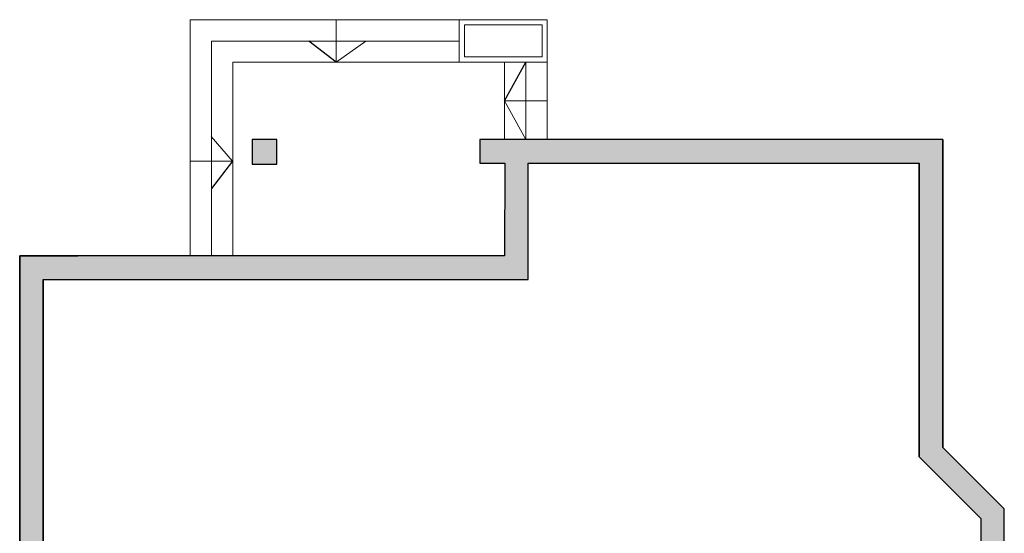
# Model space of a CAD drawing. Units: millimetres. Extents: x -2249 to 18751, y 2758 to 17608.
# Drawn here: x 12931 to 14454, y 12673 to 13467 of the extents above; entities that cross this region are included whole.
import ezdxf

# ---------------------------------------------------------------- set-up
doc = ezdxf.new("R2010")
doc.units = ezdxf.units.MM
doc.header["$LTSCALE"] = 10
doc.layers.get('0').update_dxf_attribs({"color": 50})

msp = doc.modelspace()

# ---------------------------------------------------------------- hatches: boundary and pattern name
h = msp.add_hatch(color=1)
h.paths.add_polyline_path([(13875, 12249.9), (13875, 12213.9), (14358.6, 12213.9), (14358.6, 12483.6), (14453.6, 12578.6), (14453.6, 12710.7), (14358.6, 12805.7), (14358.6, 13281.7), (13642.9, 13281.7), (13642.9, 13245.1), (13681.5, 13245.1), (13681, 13101.9), (12931.2, 13101.9), (12931.2, 12393.7), (12991.1, 12393.7), (12991.1, 12430.3), (12967.7, 12430.3), (12967.7, 13065.3), (13717.6, 13065.3), (13717.6, 13245.1), (14322.1, 13245.1), (14322.1, 12791), (14417.1, 12696), (14417.1, 12593.9), (14322.1, 12498.9), (14322.1, 12249.9)])
h.paths.add_polyline_path([(13328.9, 13281.7), (13290.8, 13281.7), (13290.8, 13243.6), (13328.9, 13243.6)], flags=17)
h.paths.add_polyline_path([(13722.6, 12071.6), (13684.5, 12071.6), (13684.5, 12033.5), (13722.6, 12033.5)])
h.paths.add_polyline_path([(13964.9, 12071.6), (13926.8, 12071.6), (13926.8, 12033.5), (13964.9, 12033.5)])

# ---------------------------------------------------------------- linework, layer by layer
at = {"color": 2, "lineweight": 0}
for p, q in [((13747, 13467.1), (13194.8, 13467.1)), ((13194.8, 13101.9), (13194.8, 13467.1)), ((13420.4, 13467.1), (13420.4, 13401.6)), ((13610.9, 13401.6), (13610.9, 13467.1)), ((13619, 13459), (13619, 13409.7)), ((13738.9, 13459), (13619, 13459)), ((13738.9, 13409.7), (13738.9, 13459)), ((13747, 13401.6), (13747, 13467.1)), ((13610.9, 13434.1), (13227.8, 13434.1)), ((13227.8, 13101.9), (13227.8, 13434.1)), ((13420.4, 13401.6), (13466.6, 13434.1)), ((13747, 13401.6), (13260.9, 13401.6)), ((13260.9, 13101.9), (13260.9, 13401.6)), ((13619, 13409.7), (13738.9, 13409.7)), ((13681, 13281.7), (13681, 13401.6)), ((13714, 13281.7), (13714, 13401.6)), ((13747, 13281.7), (13747, 13401.6)), ((13681, 13341.6), (13714, 13281.7)), ((13747, 13341.6), (13681, 13341.6)), ((13260.3, 13248.2), (13227.3, 13286.3)), ((13195.8, 13248.2), (13260.3, 13248.2))]:
    msp.add_line(p, q, dxfattribs=at)
at = {"color": 2}
for p, q in [((13420.4, 13401.6), (13378.4, 13434.1)), ((13681, 13341.6), (13714, 13401.6)), ((13328.9, 13281.7), (13290.8, 13281.7)), ((13290.8, 13281.7), (13290.8, 13243.6)), ((13328.9, 13243.6), (13328.9, 13281.7)), ((13840, 13281.7), (13810, 13281.7)), ((14358.6, 13281.7), (14358.6, 12805.7)), ((13260.3, 13248.2), (13227.8, 13206.1)), ((13290.8, 13243.6), (13328.9, 13243.6)), ((13810, 13245.1), (13840, 13245.1)), ((14322.1, 12791), (14322.1, 13245.1)), ((12931.2, 12393.7), (12931.2, 13101.9)), ((12931.2, 13101.9), (13021.1, 13101.9)), ((12967.7, 13065.3), (12967.7, 12430.3))]:
    msp.add_line(p, q, dxfattribs=at)
at = {"color": 1}
for points in [[(14453.6, 12578.6), (14453.6, 12710.7), (14358.6, 12805.7), (14358.6, 13281.7), (13642.9, 13281.7), (13642.9, 13245.1), (13681.5, 13245.1), (13681, 13101.9), (12931.2, 13101.9), (12931.2, 12393.7)], [(12967.7, 12430.3), (12967.7, 13065.3), (13717.6, 13065.3), (13717.6, 13245.1), (14322.1, 13245.1), (14322.1, 12791), (14417.1, 12696), (14417.1, 12593.9)]]:
    msp.add_lwpolyline(points, dxfattribs=at)
msp.add_lwpolyline([(13328.9, 13281.7), (13290.8, 13281.7), (13290.8, 13243.6), (13328.9, 13243.6)], close=True, dxfattribs=at)

doc.saveas('drawing.dxf')
